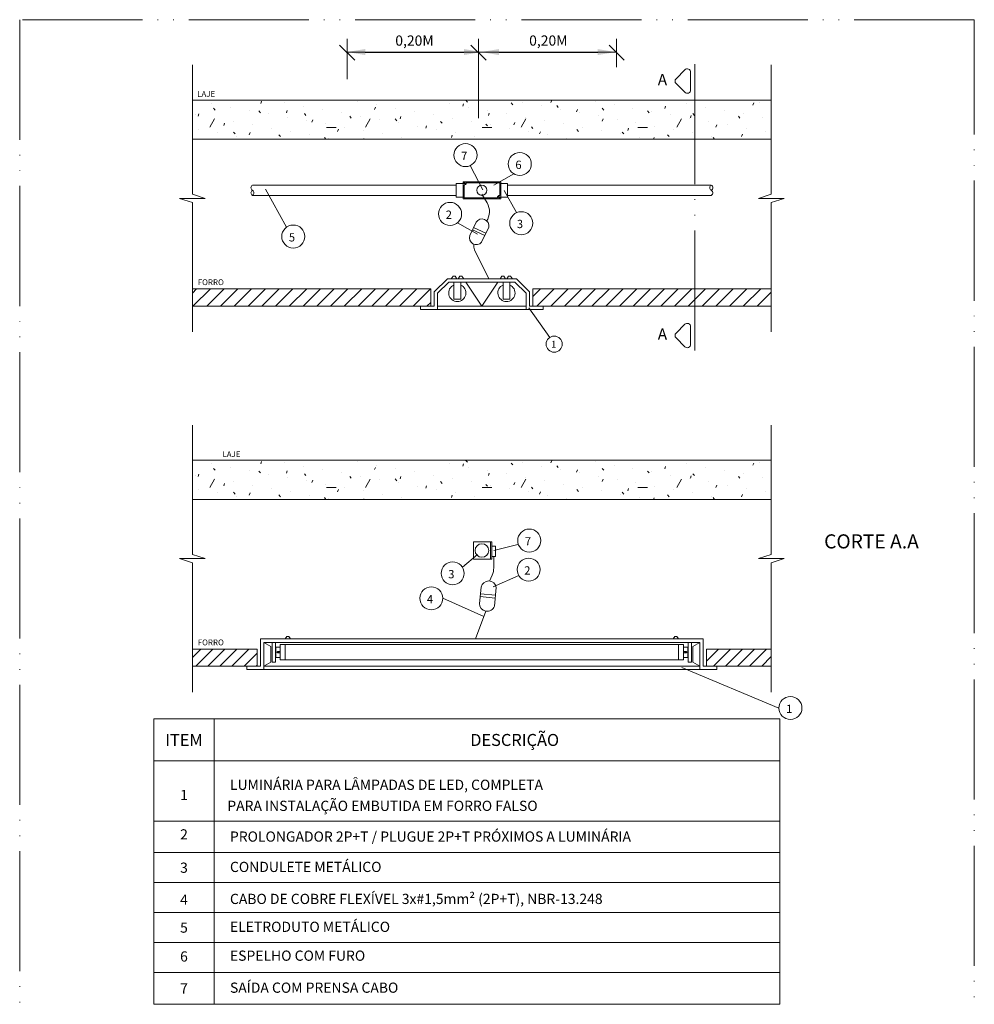
# Model space of a CAD drawing. Units: metres. Extents: x -364 to 1919, y -66 to 505.
# Drawn here: x -364 to -205, y 196 to 360 of the extents above; entities that cross this region are included whole.
import ezdxf
from ezdxf.enums import TextEntityAlignment as Align

# ---------------------------------------------------------------- set-up
doc = ezdxf.new("R2010")
doc.units = ezdxf.units.M
doc.header["$MEASUREMENT"] = 0
doc.header["$PDMODE"] = 34
doc.linetypes.add('E1301100$0$E1301197$0$E10301GE$0$centro', pattern=[8, 5, -1.5, 0, -1.5])
doc.linetypes.add('E1301100$0$E1301197$0$E10301GE$0$CORTE', pattern=[27.5, 20, -2.5, 0, -2.5, 0, -2.5])
doc.layers.get('0').update_dxf_attribs({"lineweight": 13})
doc.layers.get('Defpoints').update_dxf_attribs({"lineweight": 13})
for name, color, linetype, lineweight in [('E1301100$0$E1301197$0$E10301GE$0$ELE DET-DES-01', 6, 'Continuous', 13), ('E1301100$0$E1301197$0$E10301GE$0$ELE DET-DES-02', 9, 'Continuous', 13), ('E1301100$0$E1301197$0$E10301GE$0$ELE DET-DES-03', 4, 'Continuous', 13), ('E1301100$0$E1301197$0$E10301GE$0$ELE DET-DES-04', 3, 'Continuous', 13), ('E1301100$0$E1301197$0$E10301GE$0$ELE DET-DES-10', 1, 'Continuous', 13), ('E1301100$0$E1301197$0$E10301GE$0$ELE DET-HTC', 6, 'Continuous', 13), ('E1301100$0$E1301197$0$E10301GE$0$ELE DET-REG-100', 7, 'Continuous', 13), ('E1301100$0$E1301197$0$E10301GE$0$ELE DET-REG-60', 9, 'Continuous', 13), ('E1301100$0$E1301197$0$E10301GE$0$ELE DET-REG-80', 3, 'Continuous', 13), ('E1301100$0$E1301197$0$E10301GE$0$ELE-DET-COT', 6, 'Continuous', 13), ('E1301100$0$E1301197$0$E10301GE$0$ELE-DET-DES-02', 9, 'Continuous', 13), ('E1301100$0$E1301197$0$E10301GE$0$ELE-DET-JAN', 7, 'E1301100$0$E1301197$0$E10301GE$0$centro', 13), ('REG-60', 9, 'Continuous', 13)]:
    doc.layers.add(name, color=color, linetype=linetype, lineweight=lineweight)
doc.styles.add('E1301100$0$E1301197$0$E10301GE$0$TEXTO', font='T:C-ACENTO', dxfattribs={"oblique": 15})
doc.styles.add('E1301100$0$E1301197$0$E10301GE$0$TEXTO_2', font='SIMPLEX.SHX', dxfattribs={"oblique": 15})
doc.dimstyles.new('E1301100$0$E1301197$0$E10301GE$0$Standard', dxfattribs={"dimtxt": 0.18, "dimasz": 0.18, "dimexe": 0.18, "dimexo": 0.0625, "dimgap": 0.09, "dimtad": 0, "dimtih": 1, "dimtoh": 1, "dimdec": 4, "dimzin": 0, "dimdsep": 46, "dimtxsty": 'E1301100$0$E1301197$0$E10301GE$0$TEXTO', "dimcen": 0.09, "dimadec": 0, "dimazin": 0, "dimtfac": 1, "dimtdec": 4, "dimtofl": 0, "dimtmove": 0, "dimatfit": 3, "dimfxl": 1, "dimtolj": 1, "dimtzin": 0, "dimarcsym": 0})

# ---------------------------------------------------------------- blocks, each defined once
blk = doc.blocks.new('E1301100$0$E1301197$0$E10301GE$0$RUP-LIN')
for p, q in [((-1.25, 0), (0, 3.75)), ((0, 3.75), (0, -3.75)), ((-5, 0), (-1.25, 0)), ((0, -3.75), (1.25, 0)), ((1.25, 0), (5, 0))]:
    blk.add_line(p, q)
blk = doc.blocks.new('E1301100$0$E1301197$0$E10301GE$0$CORTE')
blk.add_lwpolyline([(1.25, 2.59), (1.25, -2.59, 0.668179), (2.96, -3.29), (5.54, -0.71, 0.414214), (5.54, 0.71), (2.96, 3.29, 0.668179)], format="xyb", close=True)
blk = doc.blocks.new('E1301100$0$E1301197$0$E10301GE$0$RUP-TUB')
for centre, start, end in [((2.5, -1.33), 28.07249, 151.92751), ((-2.5, 1.33), 208.07249, 331.92751), ((2.5, 1.33), 208.07249, 331.92751)]:
    blk.add_arc(centre, 2.83, start, end)
blk = doc.blocks.new('*X20')
at = {"color": 0}
for p, q in [((32.53, 275.73), (32.53, 275.73)), ((46.49, 275.09), (46.66, 275.56)), ((64.62, 275.79), (64.63, 275.8)), ((66.38, 275.5), (66.38, 275.5)), ((81.36, 275.73), (81.36, 275.73)), ((88.99, 275.39), (88.67, 275.77)), ((106.15, 275.28), (106.32, 275.75)), ((115.21, 275.51), (115.21, 275.51)), ((130.19, 275.74), (130.19, 275.74)), ((36.43, 275.04), (36.43, 275.04)), ((37.1, 273.75), (36.78, 274.13)), ((40.33, 274.35), (40.33, 274.35)), ((44.23, 273.66), (44.23, 273.66)), ((46.43, 273.2), (46.11, 273.59)), ((51.41, 275.27), (51.41, 275.27)), ((51.75, 273.17), (51.92, 273.64)), ((55.31, 274.58), (55.31, 274.58)), ((59.21, 273.89), (59.21, 273.89)), ((69.89, 273.87), (70.06, 274.34)), ((70.28, 274.81), (70.28, 274.81)), ((74.18, 274.13), (74.18, 274.13)), ((78.08, 273.44), (78.08, 273.44)), ((85.26, 275.04), (85.26, 275.04)), ((88.02, 274.57), (88.19, 275.04)), ((89.16, 274.36), (89.16, 274.36)), ((93.06, 273.67), (93.06, 273.67)), ((98.32, 274.84), (98, 275.22)), ((100.24, 275.28), (100.24, 275.28)), ((104.14, 274.59), (104.14, 274.59)), ((107.66, 274.29), (107.34, 274.68)), ((108.03, 273.9), (108.03, 273.9)), ((111.41, 273.36), (111.58, 273.83)), ((116.99, 273.75), (116.67, 274.13)), ((119.11, 274.82), (119.11, 274.82)), ((123.01, 274.13), (123.01, 274.13)), ((126.33, 273.2), (126.01, 273.58)), ((126.91, 273.44), (126.91, 273.44)), ((129.55, 274.06), (129.72, 274.53)), ((134.09, 275.05), (134.09, 275.05)), ((137.99, 274.36), (137.99, 274.36)), ((141.89, 273.68), (141.89, 273.68)), ((147.68, 274.76), (147.85, 275.23)), ((149.06, 275.28), (149.06, 275.28)), ((33.16, 272.74), (33.16, 272.74)), ((33.62, 272.47), (33.79, 272.94)), ((36, 270.2), (37, 271.93)), ((37.06, 272.06), (37.06, 272.06)), ((40.96, 271.37), (40.96, 271.37)), ((48.13, 272.97), (48.13, 272.97)), ((52.03, 272.29), (52.03, 272.29)), ((55.77, 272.66), (55.45, 273.04)), ((55.93, 271.6), (55.93, 271.6)), ((57.01, 271.26), (57.19, 271.73)), ((63.11, 273.21), (63.11, 273.21)), ((65.11, 272.11), (64.78, 272.49)), ((67.01, 272.52), (67.01, 272.52)), ((68, 270.2), (69, 271.93)), ((70.91, 271.83), (70.91, 271.83)), ((74.44, 271.56), (74.12, 271.95)), ((75.15, 271.96), (75.32, 272.43)), ((81.98, 272.75), (81.98, 272.75)), ((83.78, 271.02), (83.46, 271.4)), ((85.88, 272.06), (85.88, 272.06)), ((89.78, 271.37), (89.78, 271.37)), ((93.28, 272.66), (93.45, 273.13)), ((96.96, 272.98), (96.96, 272.98)), ((100, 270.2), (101, 271.93)), ((100.86, 272.29), (100.86, 272.29)), ((104.76, 271.61), (104.76, 271.61)), ((111.93, 273.21), (111.93, 273.21)), ((115.83, 272.53), (115.83, 272.53)), ((116.68, 271.44), (116.85, 271.91)), ((119.73, 271.84), (119.73, 271.84)), ((130.81, 272.76), (130.81, 272.76)), ((132, 270.2), (133, 271.93)), ((134.71, 272.07), (134.71, 272.07)), ((134.81, 272.14), (134.98, 272.61)), ((135.67, 272.65), (135.34, 273.03)), ((138.61, 271.38), (138.61, 271.38)), ((145, 272.1), (144.68, 272.49)), ((145.79, 272.99), (145.79, 272.99)), ((149.68, 272.3), (149.68, 272.3)), ((33.78, 269.76), (33.78, 269.76)), ((38.88, 270.56), (39.05, 271.03)), ((44.86, 270.68), (44.86, 270.68)), ((48.76, 269.99), (48.76, 269.99)), ((59.83, 270.91), (59.83, 270.91)), ((60, 270.19), (62, 270.19)), ((62.28, 269.34), (62.45, 269.81)), ((63.73, 270.22), (63.73, 270.22)), ((67.63, 269.54), (67.63, 269.54)), ((74.81, 271.14), (74.81, 271.14)), ((78.71, 270.46), (78.71, 270.46)), ((80.41, 270.04), (80.58, 270.51)), ((82.61, 269.77), (82.61, 269.77)), ((92, 270.19), (94, 270.19)), ((93.11, 270.47), (92.79, 270.85)), ((93.68, 270.69), (93.68, 270.69)), ((97.58, 270), (97.58, 270)), ((98.54, 270.74), (98.71, 271.21)), ((102.45, 269.92), (102.13, 270.3)), ((108.66, 270.92), (108.66, 270.92)), ((111.79, 269.37), (111.46, 269.76)), ((112.56, 270.23), (112.56, 270.23)), ((116.46, 269.54), (116.46, 269.54)), ((121.94, 269.53), (122.11, 270)), ((123.63, 271.15), (123.63, 271.15)), ((124, 270.19), (126, 270.19)), ((127.53, 270.46), (127.53, 270.46)), ((131.43, 269.77), (131.43, 269.77)), ((140.07, 270.23), (140.24, 270.7)), ((142.51, 270.69), (142.51, 270.69)), ((146.41, 270.01), (146.41, 270.01)), ((150.31, 269.32), (150.31, 269.32)), ((37.68, 269.07), (37.68, 269.07)), ((41.23, 268.83), (40.9, 269.22)), ((41.58, 268.39), (41.58, 268.39)), ((44.14, 268.64), (44.31, 269.11)), ((50.56, 268.29), (50.24, 268.67)), ((52.66, 269.31), (52.66, 269.31)), ((56.56, 268.62), (56.56, 268.62)), ((59.89, 267.75), (59.58, 268.12)), ((60.45, 267.93), (60.45, 267.93)), ((67.65, 267.75), (67.71, 267.9)), ((71.53, 268.85), (71.53, 268.85)), ((75.43, 268.16), (75.43, 268.16)), ((85.67, 268.13), (85.84, 268.6)), ((86.51, 269.08), (86.51, 269.08)), ((90.41, 268.39), (90.41, 268.39)), ((101.48, 269.31), (101.48, 269.31)), ((103.81, 268.83), (103.98, 269.3)), ((105.38, 268.62), (105.38, 268.62)), ((109.28, 267.94), (109.28, 267.94)), ((120.36, 268.86), (120.36, 268.86)), ((121.12, 268.83), (120.8, 269.21)), ((124.26, 268.17), (124.26, 268.17)), ((127.25, 267.75), (127.37, 268.08)), ((130.46, 268.28), (130.14, 268.66)), ((135.33, 269.09), (135.33, 269.09)), ((139.23, 268.4), (139.23, 268.4)), ((139.78, 267.75), (139.47, 268.12)), ((145.33, 268.31), (145.5, 268.78))]:
    blk.add_line(p, q, dxfattribs=at)
blk = doc.blocks.new('*X21')
at = {"color": 0}
for p, q in [((32.45, 236.09), (33.3, 236.95)), ((32.63, 233.45), (36.13, 236.95)), ((35.46, 233.45), (38.96, 236.95)), ((38.28, 233.45), (41.78, 236.95)), ((41.11, 233.45), (44.61, 236.95)), ((43.94, 233.45), (47.44, 236.95)), ((46.77, 233.45), (50.27, 236.95)), ((49.6, 233.45), (53.1, 236.95)), ((52.43, 233.45), (55.93, 236.95)), ((55.25, 233.45), (58.75, 236.95)), ((58.08, 233.45), (61.58, 236.95)), ((60.91, 233.45), (64.41, 236.95)), ((63.74, 233.45), (67.24, 236.95)), ((66.57, 233.45), (70.07, 236.95)), ((69.4, 233.45), (72.9, 236.95)), ((72.23, 233.45), (75.73, 236.95)), ((75.05, 233.45), (78.55, 236.95)), ((77.88, 233.45), (81.38, 236.95)), ((80.71, 233.45), (81.45, 234.18))]:
    blk.add_line(p, q, dxfattribs=at)
blk = doc.blocks.new('*X22')
at = {"color": 0}
for p, q in [((102.45, 235.38), (104.01, 236.95)), ((103.34, 233.45), (106.84, 236.95)), ((106.17, 233.45), (109.67, 236.95)), ((109, 233.45), (112.5, 236.95)), ((111.82, 233.45), (115.32, 236.95)), ((114.65, 233.45), (118.15, 236.95)), ((117.48, 233.45), (120.98, 236.95)), ((120.31, 233.45), (123.81, 236.95)), ((123.14, 233.45), (126.64, 236.95)), ((125.97, 233.45), (129.47, 236.95)), ((128.79, 233.45), (132.29, 236.95)), ((131.62, 233.45), (135.12, 236.95)), ((134.45, 233.45), (137.95, 236.95)), ((137.28, 233.45), (140.78, 236.95)), ((140.11, 233.45), (143.61, 236.95)), ((142.94, 233.45), (146.44, 236.95)), ((145.76, 233.45), (149.26, 236.95)), ((148.59, 233.45), (151.45, 236.3)), ((151.42, 233.45), (151.45, 233.47))]:
    blk.add_line(p, q, dxfattribs=at)
blk = doc.blocks.new('*X23')
at = {"color": 0}
for p, q in [((32.45, 161.14), (34.18, 162.87)), ((33.15, 159.37), (36.65, 162.87)), ((35.62, 159.37), (39.12, 162.87)), ((38.1, 159.37), (41.6, 162.87)), ((40.57, 159.37), (44.07, 162.87)), ((43.05, 159.37), (45.75, 162.07)), ((45.52, 159.37), (45.75, 159.59))]:
    blk.add_line(p, q, dxfattribs=at)
blk = doc.blocks.new('*X24')
at = {"color": 0}
for p, q in [((138.15, 160.42), (140.59, 162.87)), ((139.57, 159.37), (143.07, 162.87)), ((142.04, 159.37), (145.54, 162.87)), ((144.52, 159.37), (148.02, 162.87)), ((146.99, 159.37), (150.49, 162.87)), ((149.47, 159.37), (151.45, 161.35))]:
    blk.add_line(p, q, dxfattribs=at)
blk = doc.blocks.new('*D38')
at = {"layer": 'Defpoints', "color": 0, "transparency": 16777216}
for p in [(-309, 354.49), (-286.57, 354.49), (-286.57, 354.49)]:
    blk.add_point(p, dxfattribs=at)
at = {"layer": 'E1301100$0$E1301197$0$E10301GE$0$ELE-DET-COT', "lineweight": -2, "transparency": 16777216}
blk.add_line((-306, 354.49), (-289.57, 354.49), dxfattribs=at)
at = {"layer": 'E1301100$0$E1301197$0$E10301GE$0$ELE-DET-COT', "transparency": 16777216}
for points in [[(-306, 354.99), (-306, 353.99), (-309, 354.49)], [(-289.57, 354.99), (-289.57, 353.99), (-286.57, 354.49)]]:
    blk.add_solid(points, dxfattribs=at)
at = {"layer": 'E1301100$0$E1301197$0$E10301GE$0$ELE-DET-COT', "color": 9, "transparency": 16777216, "insert": (-297.79, 356.4), "char_height": 1.7, "attachment_point": 5, "style": 'E1301100$0$E1301197$0$E10301GE$0$TEXTO_2'}
blk.add_mtext('\\A1;0,20M', dxfattribs=at)
blk = doc.blocks.new('*D35')
at = {"layer": 'Defpoints', "color": 0, "transparency": 16777216}
for p in [(-286.71, 354.49), (-264.28, 354.49), (-264.28, 354.49)]:
    blk.add_point(p, dxfattribs=at)
at = {"layer": 'E1301100$0$E1301197$0$E10301GE$0$ELE-DET-COT', "lineweight": -2, "transparency": 16777216}
blk.add_line((-283.71, 354.49), (-267.28, 354.49), dxfattribs=at)
at = {"layer": 'E1301100$0$E1301197$0$E10301GE$0$ELE-DET-COT', "transparency": 16777216}
for points in [[(-283.71, 354.99), (-283.71, 353.99), (-286.71, 354.49)], [(-267.28, 354.99), (-267.28, 353.99), (-264.28, 354.49)]]:
    blk.add_solid(points, dxfattribs=at)
at = {"layer": 'E1301100$0$E1301197$0$E10301GE$0$ELE-DET-COT', "color": 9, "transparency": 16777216, "insert": (-275.5, 356.4), "char_height": 1.7, "attachment_point": 5, "style": 'E1301100$0$E1301197$0$E10301GE$0$TEXTO_2'}
blk.add_mtext('\\A1;0,20M', dxfattribs=at)
blk = doc.blocks.new('E1301100$0$E1301197$0$E10301GE$0$CONECTOR')
at = {"layer": 'E1301100$0$E1301197$0$E10301GE$0$ELE-DET-DES-02'}
for p, q in [((0.5, -0.534), (0.5, 0.689)), ((-0.5, -0.462), (-0.5, 0.618)), ((-0.5, 0.19), (0.5, 0.19)), ((-0.5, 0), (0.5, 0))]:
    blk.add_line(p, q, dxfattribs=at)
for centre, start, end in [((0.006, 0.565), 14.05992, 174.09239), ((0.006, -0.41), 185.90761, 345.94008)]:
    blk.add_arc(centre, 0.509, start, end, dxfattribs=at)

msp = doc.modelspace()

# ---------------------------------------------------------------- linework, layer by layer
at = {"layer": 'E1301100$0$E1301197$0$E10301GE$0$ELE DET-DES-01'}
for p, q in [((-309.00207, 356.69776), (-309.00207, 349.9769)), ((-287.15581, 356.69776), (-287.15581, 343.45612)), ((-264.13381, 356.69776), (-264.13381, 351.9876)), ((-264.13381, 354.49138), (-309.00207, 354.49138)), ((-334.76294, 352.35836), (-334.76294, 332.94572)), ((-238.37294, 352.35836), (-238.37294, 332.94572)), ((-289.53928, 332.32555), (-289.53928, 330.21329)), ((-289.15675, 332.70809), (-283.59659, 332.70809)), ((-283.59659, 332.70809), (-283.59659, 330.59583)), ((-289.53928, 330.21329), (-283.97913, 330.21329)), ((-334.76294, 327.27572), (-334.76294, 307.86308)), ((-238.37294, 327.27572), (-238.37294, 307.86308)), ((-291.22607, 316.15169), (-291.22607, 313.31654)), ((-290.09444, 316.15169), (-290.09444, 313.31654)), ((-283.04143, 316.15169), (-283.04143, 313.31654)), ((-281.9098, 316.15169), (-281.9098, 313.31654)), ((-291.22607, 313.31654), (-290.09444, 313.31654)), ((-281.9098, 313.31654), (-283.04143, 313.31654)), ((-275.27859, 306.94319), (-278.76307, 311.88984)), ((-334.76294, 292.35574), (-334.76294, 272.9431)), ((-238.37294, 292.35574), (-238.37294, 272.9431)), ((-334.76294, 267.2731), (-334.76294, 247.86046)), ((-238.37294, 267.2731), (-238.37294, 247.86046)), ((-322.85594, 256.14908), (-321.72194, 255.44938)), ((-321.47608, 252.87977), (-321.47608, 256.14908)), ((-320.90908, 252.87977), (-320.90908, 256.14908)), ((-252.22679, 252.87977), (-252.22679, 256.14908)), ((-251.65979, 252.87977), (-251.65979, 256.14908)), ((-250.27994, 256.14908), (-251.41394, 255.44938)), ((-321.72194, 252.87977), (-321.72194, 255.44938)), ((-320.85772, 255.38), (-320.16075, 255.38)), ((-320.85772, 253.64885), (-320.85772, 255.38)), ((-320.85772, 254.51442), (-320.3082, 254.51442)), ((-320.52177, 254.64581), (-320.16075, 254.64581)), ((-320.52177, 254.38304), (-320.16075, 254.38304)), ((-320.16075, 255.7896), (-319.30555, 255.7896)), ((-320.16075, 253.23925), (-320.16075, 255.7896)), ((-319.30555, 253.23925), (-319.30555, 255.7896)), ((-252.97513, 255.7896), (-253.83033, 255.7896)), ((-253.83033, 253.23925), (-253.83033, 255.7896)), ((-252.97513, 253.23925), (-252.97513, 255.7896)), ((-252.27816, 255.38), (-252.97513, 255.38)), ((-252.61411, 254.64581), (-252.97513, 254.64581)), ((-252.61411, 254.38304), (-252.97513, 254.38304)), ((-252.27816, 254.51442), (-252.82768, 254.51442)), ((-252.27816, 253.64885), (-252.27816, 255.38)), ((-251.41394, 252.87977), (-251.41394, 255.44938)), ((-322.85594, 252.18008), (-321.72194, 252.87977)), ((-321.47608, 252.87977), (-320.90908, 252.87977)), ((-320.85772, 253.64885), (-320.16075, 253.64885)), ((-320.16075, 253.23925), (-319.30555, 253.23925)), ((-252.97513, 253.23925), (-253.83033, 253.23925)), ((-252.27816, 253.64885), (-252.97513, 253.64885)), ((-251.65979, 252.87977), (-252.22679, 252.87977)), ((-250.27994, 252.18008), (-251.41394, 252.87977))]:
    msp.add_line(p, q, dxfattribs=at)
for centre, radius in [((-289.45991, 332.64579), 0.11756), ((-283.67597, 330.27559), 0.11756), ((-274.52461, 305.83428), 1.34095)]:
    msp.add_circle(centre, radius, dxfattribs=at)
for centre, radius, start, end in [((-289.53928, 332.70809), 0.38254, 270, 0), ((-283.59659, 330.21329), 0.38254, 90, 180), ((-320.52177, 254.51442), 0.13138, 90, 270), ((-252.61411, 254.51442), 0.13138, 270, 90)]:
    msp.add_arc(centre, radius, start, end, dxfattribs=at)
at = {"layer": 'E1301100$0$E1301197$0$E10301GE$0$ELE DET-DES-02'}
for p, q in [((-307.72296, 353.12026), (-310.25891, 355.65717)), ((-285.8767, 353.12026), (-288.41265, 355.65717)), ((-262.8547, 353.12026), (-265.39065, 355.65717)), ((-290.82044, 332.31119), (-324.76722, 332.31119)), ((-290.82044, 332.59469), (-290.82044, 330.32669)), ((-289.70938, 332.59469), (-290.82044, 332.59469)), ((-283.42649, 332.59469), (-282.31544, 332.59469)), ((-282.31544, 332.59469), (-282.31544, 330.32669)), ((-282.31544, 332.31119), (-248.36865, 332.31119)), ((-290.82044, 330.61019), (-324.76722, 330.61019)), ((-289.70938, 330.32669), (-290.82044, 330.32669)), ((-283.42649, 330.32669), (-282.31544, 330.32669)), ((-282.31544, 330.61019), (-248.36865, 330.61019)), ((-294.50594, 314.53117), (-292.31842, 316.71869)), ((-292.31842, 316.71869), (-280.81746, 316.71869)), ((-291.36002, 317.14375), (-291.65421, 316.71869)), ((-291.02381, 317.14375), (-291.36002, 317.14375)), ((-291.02381, 317.14375), (-290.72963, 316.71869)), ((-290.22839, 317.14375), (-290.52258, 316.71869)), ((-289.89218, 317.14375), (-290.22839, 317.14375)), ((-289.89218, 317.14375), (-289.598, 316.71869)), ((-283.2437, 317.14375), (-283.53788, 316.71869)), ((-283.2437, 317.14375), (-282.90748, 317.14375)), ((-282.90748, 317.14375), (-282.6133, 316.71869)), ((-282.11207, 317.14375), (-282.40625, 316.71869)), ((-282.11207, 317.14375), (-281.77586, 317.14375)), ((-281.77586, 317.14375), (-281.48167, 316.71869)), ((-278.62994, 314.53117), (-280.81746, 316.71869)), ((-293.93894, 314.29631), (-292.08356, 316.15169)), ((-292.08356, 316.15169), (-281.05232, 316.15169)), ((-289.25087, 316.15169), (-286.56794, 312.18269)), ((-283.88501, 316.15169), (-286.56794, 312.18269)), ((-279.19694, 314.29631), (-281.05232, 316.15169)), ((-294.50594, 312.18269), (-294.50594, 314.53117)), ((-293.93894, 311.61569), (-293.93894, 314.29631)), ((-279.19694, 311.61569), (-279.19694, 314.29631)), ((-278.62994, 312.18269), (-278.62994, 314.53117)), ((-296.77394, 311.61569), (-296.77394, 312.18269)), ((-293.93894, 312.18269), (-279.19694, 312.18269)), ((-276.36194, 311.61569), (-276.36194, 312.18269)), ((-296.77394, 311.61569), (-276.36194, 311.61569)), ((-323.42294, 256.71608), (-249.71294, 256.71608)), ((-323.42294, 252.18008), (-323.42294, 256.71608)), ((-322.85594, 256.14908), (-250.27994, 256.14908)), ((-322.85594, 251.61308), (-322.85594, 256.14908)), ((-319.04252, 257.14113), (-319.3367, 256.71608)), ((-318.70631, 257.14113), (-319.04252, 257.14113)), ((-318.70631, 257.14113), (-318.41212, 256.71608)), ((-254.42957, 257.14113), (-254.72376, 256.71608)), ((-254.42957, 257.14113), (-254.09336, 257.14113)), ((-254.09336, 257.14113), (-253.79918, 256.71608)), ((-250.27994, 251.61308), (-250.27994, 256.14908)), ((-249.71294, 252.18008), (-249.71294, 256.71608)), ((-319.30555, 255.7896), (-253.83033, 255.7896)), ((-319.30555, 253.23925), (-253.83033, 253.23925)), ((-325.69094, 251.61308), (-325.69094, 252.18008)), ((-325.69094, 251.61308), (-247.44494, 251.61308)), ((-322.85594, 252.18008), (-250.27994, 252.18008)), ((-247.44494, 251.61308), (-247.44494, 252.18008)), ((-341.17107, 226.39585), (-236.93415, 226.39585)), ((-341.17107, 221.14981), (-236.93415, 221.14981)), ((-341.17107, 216.14981), (-236.93415, 216.14981)), ((-341.17107, 211.14981), (-236.93415, 211.14981)), ((-341.17107, 206.14981), (-236.93415, 206.14981)), ((-341.17107, 201.14981), (-236.93415, 201.14981))]:
    msp.add_line(p, q, dxfattribs=at)
for centre, radius in [((-286.56794, 331.46069), 0.8505), ((-286.56794, 271.45808), 1.134)]:
    msp.add_circle(centre, radius, dxfattribs=at)
for centre in [(-290.66026, 314.36082), (-282.47562, 314.36082)]:
    msp.add_arc(centre, 1.43271, 113.2614077, 66.7385923, dxfattribs=at)
at = {"layer": 'E1301100$0$E1301197$0$E10301GE$0$ELE DET-DES-03'}
for p, q in [((-289.70938, 332.87819), (-283.42649, 332.87819)), ((-289.70938, 332.87819), (-289.70938, 330.04319)), ((-283.42649, 332.87819), (-283.42649, 330.04319)), ((-289.70938, 330.04319), (-283.42649, 330.04319)), ((-334.76294, 315.01769), (-295.07294, 315.01769)), ((-295.07294, 312.18269), (-295.07294, 315.01769)), ((-278.06294, 315.01769), (-238.37294, 315.01769)), ((-278.06294, 312.18269), (-278.06294, 315.01769)), ((-334.76294, 312.18269), (-294.50594, 312.18269)), ((-278.62994, 312.18269), (-238.37294, 312.18269)), ((-287.98544, 272.87558), (-284.88684, 272.87558)), ((-287.98544, 270.04058), (-287.98544, 272.87558)), ((-285.15044, 270.04058), (-285.15044, 272.87558)), ((-284.88684, 270.04058), (-284.88684, 272.87558)), ((-284.88684, 272.1793), (-284.28875, 272.1793)), ((-284.28875, 272.1793), (-284.28875, 270.45901)), ((-287.98544, 270.04058), (-284.88684, 270.04058)), ((-284.28875, 270.45901), (-284.88684, 270.45901)), ((-334.76294, 255.01508), (-323.98994, 255.01508)), ((-323.98994, 252.18008), (-323.98994, 255.01508)), ((-249.14594, 255.01508), (-238.37294, 255.01508)), ((-249.14594, 252.18008), (-249.14594, 255.01508)), ((-334.76294, 252.18008), (-323.42294, 252.18008)), ((-249.71294, 252.18008), (-238.37294, 252.18008)), ((-341.17107, 243.39585), (-236.93415, 243.39585)), ((-341.17107, 195.90389), (-341.17107, 243.39585)), ((-331.17107, 195.90389), (-331.17107, 243.39585)), ((-236.93415, 195.90389), (-236.93415, 243.39585)), ((-341.17107, 236.39585), (-236.93415, 236.39585)), ((-341.17107, 195.90389), (-236.93415, 195.90389))]:
    msp.add_line(p, q, dxfattribs=at)
at = {"layer": 'E1301100$0$E1301197$0$E10301GE$0$ELE DET-DES-04'}
for p, q in [((-334.76294, 346.48619), (-238.37294, 346.48619)), ((-334.76294, 339.96569), (-238.37294, 339.96569)), ((-286.56794, 330.80998), (-285.70436, 329.35157)), ((-287.39873, 320.75418), (-285.43579, 316.71869)), ((-334.76294, 286.48358), (-238.37294, 286.48358)), ((-334.76294, 279.96308), (-238.37294, 279.96308)), ((-284.5878, 270.45901), (-284.5878, 268.56879)), ((-284.86944, 267.33688), (-285.31399, 266.37091)), ((-287.61847, 256.71608), (-285.90413, 261.34244))]:
    msp.add_line(p, q, dxfattribs=at)
at = {"layer": 'E1301100$0$E1301197$0$E10301GE$0$ELE DET-DES-04', "linetype": 'E1301100$0$E1301197$0$E10301GE$0$CORTE'}
msp.add_lwpolyline([(-251.09589, 352.48698), (-251.09589, 304.43214)], dxfattribs=at)
at = {"layer": 'E1301100$0$E1301197$0$E10301GE$0$ELE DET-DES-04'}
for centre, start, end in [((-288.14377, 327.9071), 325.558762, 30.6312987), ((-285.06752, 322.36747), 178.2258776, 214.6848041), ((-287.4228, 268.56879), 334.2443564, 0)]:
    msp.add_arc(centre, 2.835, start, end, dxfattribs=at)
at = {"layer": 'E1301100$0$E1301197$0$E10301GE$0$ELE DET-DES-10'}
for p, q in [((-288.5096, 335.57012), (-286.43208, 331.55902)), ((-281.21851, 334.1861), (-284.55975, 332.31604)), ((-319.12443, 325.29337), (-322.60892, 331.64545)), ((-280.78721, 327.73439), (-282.87259, 331.42281)), ((-290.62939, 326.05649), (-287.27611, 324.15961)), ((-280.5975, 272.45183), (-284.55975, 271.43533)), ((-289.81003, 268.65653), (-287.29623, 270.76941)), ((-280.41573, 267.2729), (-284.71429, 265.39644)), ((-293.06956, 263.49272), (-286.23604, 260.44676)), ((-237.1002, 245.21331), (-253.28563, 251.94216))]:
    msp.add_line(p, q, dxfattribs=at)
for centre in [(-289.29331, 337.31812), (-280.25241, 335.8403), (-291.85944, 327.52506), (-280.01259, 325.98235), (-317.97431, 323.7614), (-278.6796, 273.11366), (-291.44101, 267.65173), (-278.78003, 268.26999), (-294.98521, 263.49272), (-235.18456, 245.20945)]:
    msp.add_circle(centre, 1.91565, dxfattribs=at)
at = {"layer": 'E1301100$0$E1301197$0$E10301GE$0$ELE-DET-JAN', "linetype": 'E1301100$0$E1301197$0$E10301GE$0$CORTE'}
msp.add_lwpolyline([(-204.57277, 359.87892), (-363.52487, 359.87892), (-363.52487, 174.57039), (-204.57277, 174.57039)], close=True, dxfattribs=at)

# ---------------------------------------------------------------- block references
at = {"layer": 'E1301100$0$E1301197$0$E10301GE$0$ELE DET-DES-01', "yscale": 0.5670000000000073}
for p, xscale, zscale, rotation in [((-334.76294, 330.11072), 0.5670000000000073, 0.5670000000000073, 270), ((-238.37294, 330.11072), -0.5670000000000073, 0.5670000000000001, 90), ((-334.76294, 270.1081), 0.5670000000000073, 0.5670000000000073, 270), ((-238.37294, 270.1081), -0.5670000000000073, 0.5670000000000001, 90)]:
    msp.add_blockref('E1301100$0$E1301197$0$E10301GE$0$RUP-LIN', p, dxfattribs=dict(at, xscale=xscale, zscale=zscale, rotation=rotation))
at = {"layer": 'E1301100$0$E1301197$0$E10301GE$0$ELE DET-DES-02', "xscale": 0.1700999999999908, "yscale": 0.1700999999999908, "zscale": 0.1700999999999908}
for p, rotation in [((-324.76722, 331.46069), 270), ((-248.36865, 331.46069), 90)]:
    msp.add_blockref('E1301100$0$E1301197$0$E10301GE$0$RUP-TUB', p, dxfattribs=dict(at, rotation=rotation))
at = {"layer": 'E1301100$0$E1301197$0$E10301GE$0$ELE DET-DES-04', "xscale": -0.5670000000000073, "zscale": 0.5670000000000001}
for p, yscale in [((-251.09589, 349.65198), 0.5670000000000073), ((-251.09589, 307.26714), -0.5670000000000073)]:
    msp.add_blockref('E1301100$0$E1301197$0$E10301GE$0$CORTE', p, dxfattribs=dict(at, yscale=yscale))
at = {"layer": 'E1301100$0$E1301197$0$E10301GE$0$ELE DET-HTC', "xscale": 0.8099999999999454, "yscale": 0.8099999999999454, "zscale": 0.8099999999999454}
for name, p in [('*X20', (-361.04446, 123.09151)), ('*X21', (-361.04446, 123.09151)), ('*X22', (-361.04446, 123.09151)), ('*X20', (-361.04446, 63.0889)), ('*X23', (-361.04446, 123.09151)), ('*X24', (-361.04446, 123.09151))]:
    msp.add_blockref(name, p, dxfattribs=at)
at = {"layer": 'REG-60'}
for p, xscale, yscale, zscale, rotation in [((-287.11384, 324.39084), 2.255512368576988, 2.255512368576988, 2.255512368576988, 334.5727512266179), ((-285.59876, 263.65579), 2.541474037399455, 2.541474037399455, 2.541474037399455, 354.3469237276699)]:
    msp.add_blockref('E1301100$0$E1301197$0$E10301GE$0$CONECTOR', p, dxfattribs=dict(at, xscale=xscale, yscale=yscale, zscale=zscale, rotation=rotation))

# ---------------------------------------------------------------- texts
at = {"layer": 'E1301100$0$E1301197$0$E10301GE$0$ELE DET-DES-04', "style": 'E1301100$0$E1301197$0$E10301GE$0$TEXTO_2', "oblique": 15}
for p in [(-256.50214, 349.65198), (-256.50214, 307.26714)]:
    msp.add_text('A', height=1.8711, dxfattribs=at).set_placement(p, align=Align.MIDDLE)
at = {"layer": 'E1301100$0$E1301197$0$E10301GE$0$ELE DET-REG-100', "style": 'E1301100$0$E1301197$0$E10301GE$0$TEXTO_2', "oblique": 15}
msp.add_text('%%UCORTE A.A', height=2.349, dxfattribs=at).set_placement((-229.57928, 271.80036))
at = {"layer": 'E1301100$0$E1301197$0$E10301GE$0$ELE DET-REG-60', "style": 'E1301100$0$E1301197$0$E10301GE$0$TEXTO_2', "oblique": 15}
for s, height, p in [('LAJE', 0.9639, (-333.97398, 347.02643)), ('7', 1.377, (-290.02813, 336.49653)), ('6', 1.377, (-280.98723, 335.01871)), ('2', 1.377, (-292.59427, 326.70347)), ('3', 1.377, (-280.74741, 325.16076)), ('5', 1.377, (-318.70914, 322.93981)), ('FORRO', 0.9639, (-333.87821, 315.66785)), ('LAJE', 0.9639, (-329.76319, 287.02381)), ('7', 1.377, (-279.41443, 272.29207)), ('3', 1.377, (-292.17584, 266.83014)), ('2', 1.377, (-279.51485, 267.4484)), ('4', 1.377, (-295.72003, 262.67114)), ('FORRO', 0.9639, (-333.87821, 255.66523)), ('1', 1.377, (-235.91938, 244.38787)), ('PARA INSTALAÇÃO EMBUTIDA EM FORRO FALSO', 1.7, (-328.95062, 228.07341))]:
    msp.add_text(s, height=height, dxfattribs=at).set_placement(p)
for s, p in [('LUMINÁRIA PARA LÂMPADAS DE LED, COMPLETA', (-328.5133, 232.43)), ('PROLONGADOR 2P+T / PLUGUE 2P+T PRÓXIMOS A LUMINÁRIA', (-328.5133, 223.8035)), ('CONDULETE METÁLICO', (-328.5133, 218.75044)), ('CABO DE COBRE FLEXÍVEL 3x#1,5mm² (2P+T), NBR-13.248', (-328.5133, 213.41789)), ('ELETRODUTO METÁLICO', (-328.5133, 208.76899)), ('ESPELHO COM FURO', (-328.5133, 203.96361)), ('SAÍDA COM PRENSA CABO', (-328.5133, 198.631))]:
    msp.add_text(s, height=1.7, dxfattribs=at).set_placement(p, align=Align.MIDDLE_LEFT)
for s, p in [('1', (-336.17107, 230.71984)), ('2', (-336.17107, 224.16822)), ('3', (-336.17107, 218.61896)), ('4', (-336.17107, 213.28641)), ('5', (-336.17107, 208.63752)), ('6', (-336.17107, 203.83654)), ('7', (-336.17107, 198.49952))]:
    msp.add_text(s, height=1.7, dxfattribs=at).set_placement(p, align=Align.MIDDLE_CENTER)
at = {"layer": 'E1301100$0$E1301197$0$E10301GE$0$ELE DET-REG-80', "style": 'E1301100$0$E1301197$0$E10301GE$0$TEXTO_2', "oblique": 15}
msp.add_text('1', height=1.134, dxfattribs=at).set_placement((-275.03898, 305.25917))
for s, p in [('DESCRIÇÃO', (-281.10926, 239.89585)), ('ITEM', (-336.17107, 239.89585))]:
    msp.add_text(s, height=2, dxfattribs=at).set_placement(p, align=Align.MIDDLE_CENTER)

# ---------------------------------------------------------------- dimensions: what is measured, and where the dimension line sits
at = {"layer": 'E1301100$0$E1301197$0$E10301GE$0$ELE-DET-COT'}
for base, p1, p2, picture, middle in [((-286.56794, 354.49138), (-309.00207, 354.49138), (-286.56794, 354.49138), '*D38', (-297.785, 356.40329)), ((-264.27797, 354.49138), (-286.7121, 354.49138), (-264.27797, 354.49138), '*D35', (-275.49503, 356.40329))]:
    dim = msp.add_linear_dim(base=base, p1=p1, p2=p2, text='0,20M', dimstyle='E1301100$0$E1301197$0$E10301GE$0$Standard', override={"dimtxt": 1.7, "dimasz": 3, "dimexe": 1.5, "dimexo": 1.5, "dimgap": 0.9, "dimtad": 1, "dimtih": 0, "dimtoh": 0, "dimtxsty": 'E1301100$0$E1301197$0$E10301GE$0$TEXTO_2', "dimcen": 0, "dimclrd": 256, "dimclre": 256, "dimclrt": 9}, dxfattribs=at)
    dim.commit()
    dim.dimension.update_dxf_attribs({"geometry": picture, "text_midpoint": middle})

doc.saveas('drawing.dxf')
